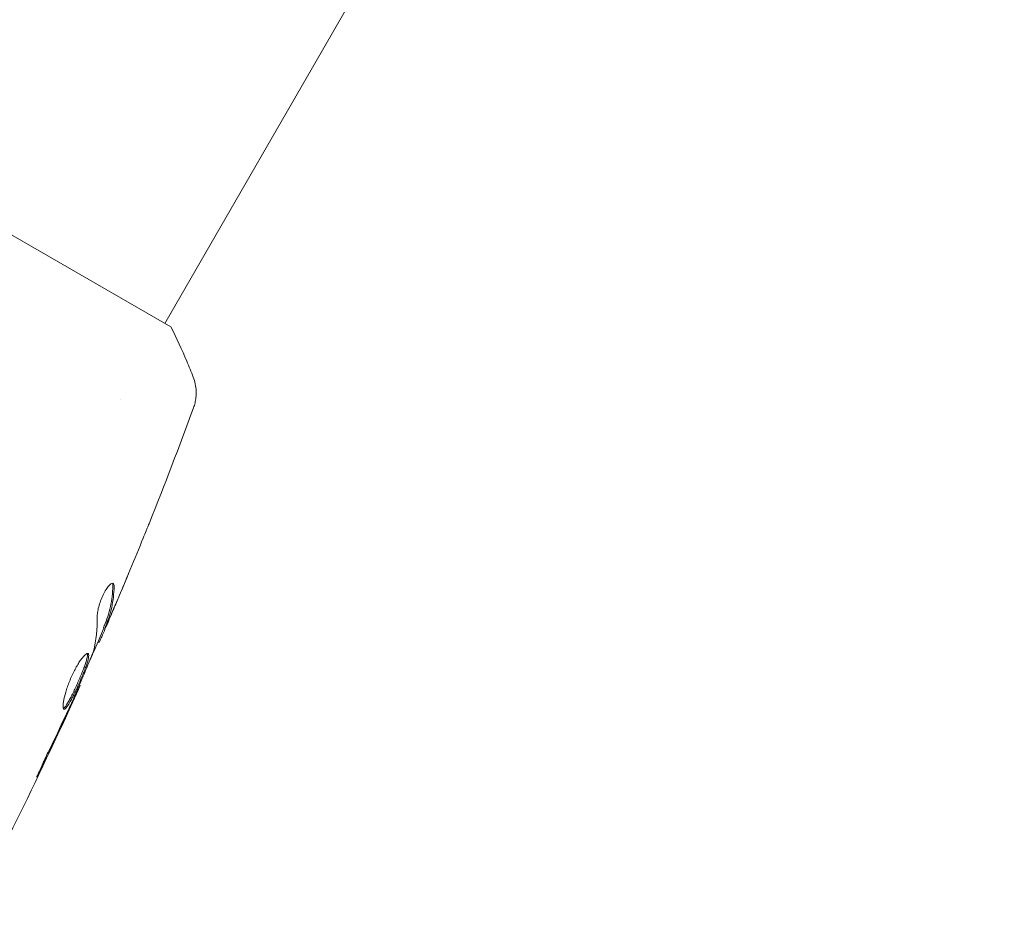
# Model space of a CAD drawing. Units: millimetres. Extents: x -4982 to 5127, y -4982 to 4982.
# Drawn here: x 2473 to 2542, y -3062 to -2999 of the extents above; entities that cross this region are included whole.
import ezdxf

# ---------------------------------------------------------------- set-up
doc = ezdxf.new("R2010")
doc.units = ezdxf.units.MM
doc.header["$LTSCALE"] = 20
doc.layers.add('2d', color=230, linetype='Continuous')

msp = doc.modelspace()

# ---------------------------------------------------------------- linework, layer by layer
at = {"layer": '2d', "lineweight": 0}
for p, q in [((2920.534, -2263.566), (2483.533, -3020.473)), ((2483.966, -3020.723), (2450.191, -3001.223)), ((2480.461, -3025.795), (2480.461, -3025.795)), ((2479.263, -3041.737), (2479.35, -3041.787)), ((2478.874, -3042.715), (2478.945, -3042.756)), ((2477.569, -3045.741), (2477.627, -3045.774))]:
    msp.add_line(p, q, dxfattribs=at)
for points, knots in [([(2483.966, -3020.723), (2484.364, -3021.514), (2484.736, -3022.321), (2485.234, -3023.497), (2485.386, -3023.872), (2485.53, -3024.242)], [0, 0, 0, 0, 2.660887, 2.660887, 3.904745, 3.904745, 3.904745, 3.904745]), ([(2485.53, -3024.242), (2485.647, -3024.543), (2485.715, -3024.868), (2485.738, -3025.347), (2485.732, -3025.506), (2485.701, -3025.787), (2485.679, -3025.91), (2485.622, -3026.149), (2485.585, -3026.268), (2485.549, -3026.365)], [0, 0, 0, 0, 0.971802, 0.971802, 1.448447, 1.448447, 1.834818, 1.834818, 2.252163, 2.252163, 2.252163, 2.252163]), ([(2482.461, -3034.406), (2482.446, -3034.444), (2482.429, -3034.487), (2482.386, -3034.592), (2482.36, -3034.657), (2482.303, -3034.798), (2482.272, -3034.875), (2482.175, -3035.113), (2482.105, -3035.287), (2482.031, -3035.468)], [0.003802953, 0.003802953, 0.003802953, 0.003802953, 0.004028258, 0.004028258, 0.004321052, 0.004321052, 0.004613847, 0.004613847, 0.005199436, 0.005199436, 0.005199436, 0.005199436]), ([(2479.933, -3038.634), (2479.903, -3038.616), (2479.861, -3038.62), (2479.761, -3038.675), (2479.702, -3038.725), (2479.575, -3038.867), (2479.506, -3038.96), (2479.368, -3039.178), (2479.299, -3039.304), (2479.169, -3039.572), (2479.108, -3039.716), (2479.002, -3040.001), (2478.957, -3040.145), (2478.885, -3040.416), (2478.858, -3040.545), (2478.824, -3040.772), (2478.817, -3040.872), (2478.819, -3040.955)], [0.000672322, 0.000672322, 0.000672322, 0.000672322, 0.001130161, 0.001130161, 0.001588, 0.001588, 0.002045839, 0.002045839, 0.002503678, 0.002503678, 0.002961518, 0.002961518, 0.003419357, 0.003419357, 0.003877196, 0.003877196, 0.004335035, 0.004335035, 0.004335035, 0.004335035]), ([(2479.909, -3038.798), (2479.897, -3039.306), (2479.841, -3039.793), (2479.69, -3040.491), (2479.628, -3040.718), (2479.482, -3041.16), (2479.394, -3041.374), (2479.312, -3041.591)], [0, 0, 0, 0, 0.002970524, 0.002970524, 0.004455786, 0.004455786, 0.005941048, 0.005941048, 0.005941048, 0.005941048]), ([(2479.399, -3041.641), (2479.482, -3041.425), (2479.569, -3041.211), (2479.716, -3040.768), (2479.778, -3040.541), (2479.929, -3039.844), (2479.986, -3039.358), (2479.998, -3038.85)], [0, 0, 0, 0, 0.001485171, 0.001485171, 0.002970341, 0.002970341, 0.005940682, 0.005940682, 0.005940682, 0.005940682]), ([(2479.998, -3038.85), (2479.999, -3038.792), (2479.995, -3038.745), (2479.973, -3038.672), (2479.956, -3038.647), (2479.933, -3038.634)], [0, 0, 0, 0, 0.0003361609, 0.0003361609, 0.0006723218, 0.0006723218, 0.0006723218, 0.0006723218]), ([(2480.207, -3039.848), (2480.074, -3040.16), (2479.947, -3040.455), (2479.705, -3041.011), (2479.597, -3041.257), (2479.502, -3041.47)], [0, 0, 0, 0, 0.001015532, 0.001015532, 0.002031065, 0.002031065, 0.002031065, 0.002031065]), ([(2479.022, -3042.61), (2479.038, -3042.575), (2479.065, -3042.516), (2479.137, -3042.353), (2479.182, -3042.252), (2479.338, -3041.895), (2479.467, -3041.596), (2479.601, -3041.284)], [0, 0, 0, 0, 0.000502775, 0.000502775, 0.001005549, 0.001005549, 0.002011098, 0.002011098, 0.002011098, 0.002011098]), ([(2479.312, -3041.591), (2479.289, -3041.651), (2479.274, -3041.692), (2479.263, -3041.729), (2479.261, -3041.736), (2479.263, -3041.737)], [0, 0, 0, 0, 0.0004054221, 0.0004054221, 0.0006379335, 0.0006379335, 0.0006379335, 0.0006379335]), ([(2479.502, -3041.47), (2479.464, -3041.555), (2479.433, -3041.623), (2479.383, -3041.728), (2479.366, -3041.763), (2479.339, -3041.809), (2479.353, -3041.761), (2479.399, -3041.641)], [0, 0, 0, 0, 0.000405419, 0.000405419, 0.000810838, 0.000810838, 0.001621676, 0.001621676, 0.001621676, 0.001621676]), ([(2479.292, -3041.754), (2479.038, -3042.341), (2478.782, -3042.928), (2478.434, -3043.717), (2478.345, -3043.92), (2478.255, -3044.123)], [8.06827, 8.06827, 8.06827, 8.06827, 10.001335, 10.001335, 10.671994, 10.671994, 10.671994, 10.671994]), ([(2478.179, -3043.538), (2478.159, -3043.526), (2478.132, -3043.527), (2478.068, -3043.551), (2478.03, -3043.576), (2477.944, -3043.649), (2477.896, -3043.696), (2477.793, -3043.814), (2477.737, -3043.885), (2477.621, -3044.045), (2477.562, -3044.134), (2477.438, -3044.333), (2477.375, -3044.44), (2477.252, -3044.665), (2477.191, -3044.785), (2477.072, -3045.033), (2477.015, -3045.159), (2476.906, -3045.415), (2476.854, -3045.546), (2476.76, -3045.801), (2476.716, -3045.926), (2476.598, -3046.296), (2476.539, -3046.523), (2476.478, -3046.82), (2476.462, -3046.909), (2476.441, -3047.069), (2476.436, -3047.141), (2476.434, -3047.26), (2476.439, -3047.308), (2476.456, -3047.379), (2476.47, -3047.403), (2476.489, -3047.414)], [0, 0, 0, 0, 0.000415765, 0.000415765, 0.00083153, 0.00083153, 0.001247295, 0.001247295, 0.00166306, 0.00166306, 0.002078825, 0.002078825, 0.002494589, 0.002494589, 0.002910354, 0.002910354, 0.003326119, 0.003326119, 0.003741884, 0.003741884, 0.004157649, 0.004157649, 0.004989179, 0.004989179, 0.005404944, 0.005404944, 0.005820709, 0.005820709, 0.006236474, 0.006236474, 0.006652238, 0.006652238, 0.006652238, 0.006652238]), ([(2478.124, -3043.532), (2478.127, -3043.539), (2478.129, -3043.547), (2478.138, -3043.591), (2478.139, -3043.637), (2478.127, -3043.75), (2478.115, -3043.817), (2478.078, -3043.97), (2478.054, -3044.057), (2477.994, -3044.244), (2477.96, -3044.345), (2477.88, -3044.562), (2477.836, -3044.678), (2477.695, -3045.032), (2477.586, -3045.288), (2477.419, -3045.666), (2477.361, -3045.794), (2477.246, -3046.041), (2477.19, -3046.161), (2477.078, -3046.391), (2477.022, -3046.502), (2476.916, -3046.707), (2476.865, -3046.801), (2476.719, -3047.059), (2476.633, -3047.19), (2476.527, -3047.313), (2476.496, -3047.341), (2476.464, -3047.359), (2476.458, -3047.361), (2476.453, -3047.363)], [0.00030701, 0.00030701, 0.00030701, 0.00030701, 0.000413434, 0.000413434, 0.000826868, 0.000826868, 0.001240303, 0.001240303, 0.001653737, 0.001653737, 0.002067171, 0.002067171, 0.002480605, 0.002480605, 0.003307474, 0.003307474, 0.003720908, 0.003720908, 0.004134342, 0.004134342, 0.004547777, 0.004547777, 0.004961211, 0.004961211, 0.005788079, 0.005788079, 0.006201514, 0.006201514, 0.006283371, 0.006283371, 0.006283371, 0.006283371]), ([(2476.489, -3047.414), (2476.507, -3047.424), (2476.529, -3047.422), (2476.583, -3047.392), (2476.615, -3047.363), (2476.72, -3047.242), (2476.806, -3047.11), (2476.951, -3046.854), (2477.003, -3046.758), (2477.109, -3046.554), (2477.164, -3046.445), (2477.276, -3046.213), (2477.334, -3046.092), (2477.447, -3045.846), (2477.504, -3045.72), (2477.618, -3045.465), (2477.672, -3045.339), (2477.778, -3045.091), (2477.829, -3044.966), (2477.923, -3044.729), (2477.967, -3044.615), (2478.046, -3044.399), (2478.082, -3044.296), (2478.171, -3044.015), (2478.209, -3043.858), (2478.233, -3043.633), (2478.219, -3043.561), (2478.179, -3043.538)], [0.006652238, 0.006652238, 0.006652238, 0.006652238, 0.007065568, 0.007065568, 0.007478898, 0.007478898, 0.008305558, 0.008305558, 0.008718887, 0.008718887, 0.009132217, 0.009132217, 0.009545547, 0.009545547, 0.009958877, 0.009958877, 0.010372206, 0.010372206, 0.010785536, 0.010785536, 0.011198866, 0.011198866, 0.011612196, 0.011612196, 0.012438855, 0.012438855, 0.013265515, 0.013265515, 0.013265515, 0.013265515]), ([(2478.495, -3043.524), (2478.284, -3044.058), (2478.066, -3044.588), (2477.615, -3045.642), (2477.383, -3046.166), (2477.152, -3046.69)], [0, 0, 0, 0, 0.001910154, 0.001910154, 0.003820307, 0.003820307, 0.003820307, 0.003820307]), ([(2477.627, -3045.774), (2476.268, -3048.794), (2474.858, -3051.791), (2472.155, -3057.294), (2470.876, -3059.807), (2469.561, -3062.302)], [0, 0, 0, 0, 10.001335, 10.001335, 18.519664, 18.519664, 18.519664, 18.519664]), ([(2477.159, -3046.786), (2477.231, -3046.629), (2477.296, -3046.488), (2477.411, -3046.239), (2477.462, -3046.13), (2477.542, -3045.955), (2477.573, -3045.888), (2477.616, -3045.797), (2477.626, -3045.774), (2477.627, -3045.774)], [0, 0, 0, 0, 0.000630096, 0.000630096, 0.001260193, 0.001260193, 0.001890289, 0.001890289, 0.002520386, 0.002520386, 0.002520386, 0.002520386]), ([(2475.39, -3050.429), (2475.316, -3050.58), (2475.239, -3050.741), (2475.125, -3050.985), (2475.087, -3051.066), (2475.014, -3051.225), (2474.977, -3051.304), (2474.875, -3051.53), (2474.812, -3051.669), (2474.709, -3051.899), (2474.668, -3051.992), (2474.615, -3052.119), (2474.602, -3052.153), (2474.607, -3052.156), (2474.612, -3052.149), (2474.63, -3052.119), (2474.643, -3052.096), (2474.723, -3051.944), (2474.843, -3051.702), (2474.988, -3051.401)], [0, 0, 0, 0, 0.000535625, 0.000535625, 0.000803438, 0.000803438, 0.001071251, 0.001071251, 0.001606876, 0.001606876, 0.002142502, 0.002142502, 0.002678127, 0.002678127, 0.00294594, 0.00294594, 0.003213752, 0.003213752, 0.004285003, 0.004285003, 0.004285003, 0.004285003])]:
    msp.add_open_spline(points, degree=3, knots=knots, dxfattribs=at)
for points in [[(2485.549, -3026.366), (2484.559, -3029.061), (2483.529, -3031.741), (2482.461, -3034.406)], [(2482.031, -3035.468), (2481.435, -3036.933), (2480.827, -3038.393), (2480.207, -3039.848)], [(2480.094, -3040.131), (2480.372, -3039.475), (2480.648, -3038.817), (2480.921, -3038.158)], [(2479.881, -3038.624), (2479.901, -3038.662), (2479.91, -3038.721), (2479.909, -3038.798)], [(2479.601, -3041.284), (2479.767, -3040.899), (2479.931, -3040.514), (2480.094, -3040.131)], [(2478.819, -3040.955), (2478.845, -3041.812), (2478.757, -3042.618), (2478.55, -3043.37)], [(2478.945, -3042.756), (2478.95, -3042.758), (2478.975, -3042.71), (2479.022, -3042.61)], [(2478.55, -3043.37), (2478.54, -3043.406), (2478.521, -3043.46), (2478.495, -3043.524)], [(2477.627, -3045.774), (2477.627, -3045.774), (2477.627, -3045.774), (2477.627, -3045.774)], [(2476.727, -3047.721), (2476.881, -3047.389), (2477.024, -3047.078), (2477.159, -3046.786)], [(2476.971, -3047.091), (2476.931, -3047.178), (2476.891, -3047.263), (2476.852, -3047.347)], [(2477.152, -3046.69), (2477.097, -3046.815), (2477.032, -3046.959), (2476.971, -3047.091)], [(2474.988, -3051.401), (2475.577, -3050.179), (2476.157, -3048.952), (2476.727, -3047.721)], [(2476.852, -3047.347), (2476.371, -3048.377), (2475.887, -3049.407), (2475.39, -3050.429)]]:
    msp.add_open_spline(points, degree=3, dxfattribs=at)

doc.saveas('drawing.dxf')
